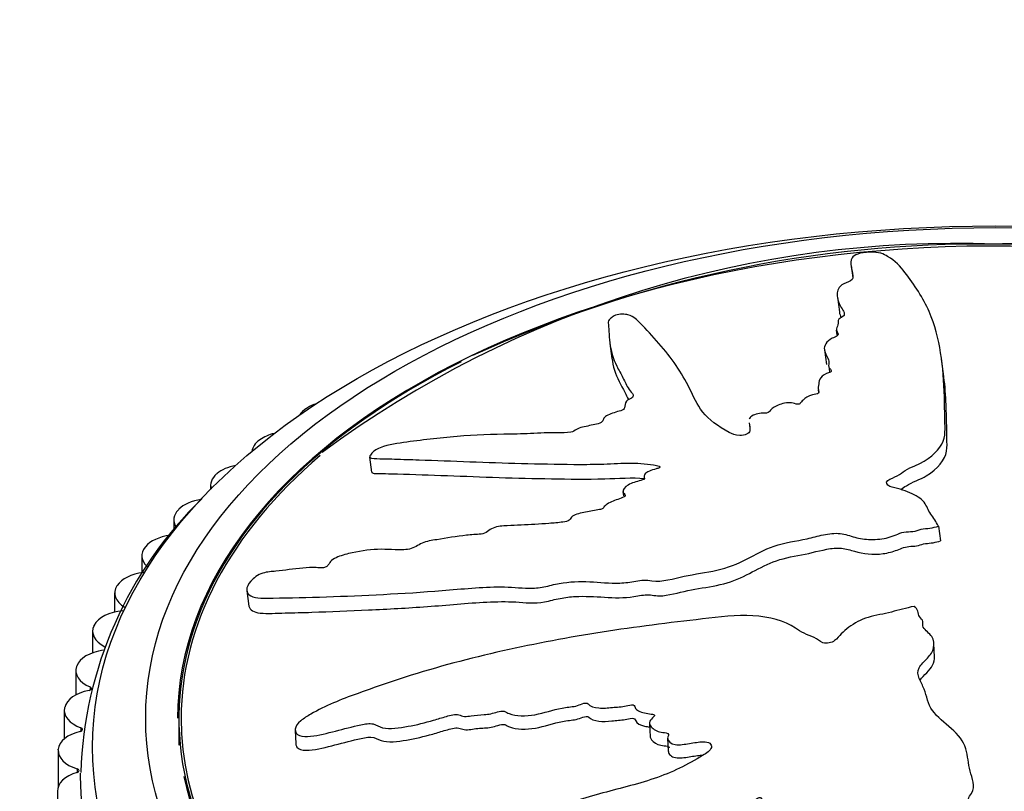
# Model space of a CAD drawing. Units: millimetres. Extents: x 0 to 835, y 0 to 1165.
# Drawn here: x 242 to 270, y 321 to 343 of the extents above; entities that cross this region are included whole.
import ezdxf
from ezdxf import colors
from ezdxf.entities.mleader import LeaderData, LeaderLine
from ezdxf.math import Vec2, Vec3

# ---------------------------------------------------------------- set-up
doc = ezdxf.new("R2010")
doc.units = ezdxf.units.MM
doc.layers.add('DV7_Défaut', color=7, linetype='Continuous')
doc.layers.add('Défaut', color=7, linetype='Continuous')

# ---------------------------------------------------------------- blocks, each defined once
blk = doc.blocks.new('_DOT')
at = {"color": 0}
blk.add_line((0, 0), (-1, 0), dxfattribs=at)
at = {"color": 0, "const_width": 0.333}
blk.add_lwpolyline([(-0.1665, 0, 1), (0.1665, 0, 1)], format="xyb", close=True, dxfattribs=at)
blk = doc.blocks.new('SE6')
at = {"layer": 'DV7_Défaut', "color": 7, "linetype": 'Continuous'}
for p, q in [((265.79, 336.324), (265.836, 335.978)), ((265.403, 335.433), (265.46, 335.013)), ((265.372, 334.501), (265.389, 334.371)), ((258.983, 334.124), (259.04, 333.704)), ((265.037, 333.947), (265.093, 333.528)), ((268.399, 333.263), (268.343, 333.685)), ((265.158, 333.471), (265.178, 333.324)), ((264.864, 332.819), (264.874, 332.742)), ((250.428, 332.298), (250.442, 332.307)), ((262.911, 331.883), (262.927, 331.769)), ((249.091, 331.397), (249.104, 331.406)), ((252.198, 330.917), (252.255, 330.492)), ((247.88, 330.438), (247.892, 330.448)), ((259.948, 330.35), (259.955, 330.3)), ((247.71, 330.116), (247.71, 330)), ((259.347, 329.947), (259.364, 329.819)), ((246.801, 329.428), (246.811, 329.439)), ((246.672, 329.145), (246.672, 328.836)), ((268.257, 328.964), (268.252, 328.973)), ((268.257, 328.964), (268.313, 328.547)), ((245.861, 328.373), (245.87, 328.384)), ((245.768, 328.129), (245.768, 327.648)), ((245.066, 327.279), (245.073, 327.291)), ((248.734, 327.14), (248.792, 326.704)), ((245.002, 327.077), (245.002, 326.537)), ((267.583, 326.703), (267.566, 326.699)), ((244.419, 326.153), (244.425, 326.165)), ((244.38, 325.993), (244.38, 325.386)), ((268.145, 325.271), (268.127, 325.644)), ((243.926, 325.001), (243.93, 325.013)), ((243.905, 324.885), (243.905, 324.194)), ((244.309, 324.421), (244.309, 324.328)), ((243.589, 323.831), (243.591, 323.843)), ((243.581, 323.758), (243.581, 322.956)), ((246.816, 323.54), (246.816, 322.781)), ((244.048, 323.27), (244.048, 323.172)), ((260.099, 323.393), (260.116, 323.017)), ((250.098, 323.203), (250.117, 322.813)), ((260.611, 322.974), (260.629, 322.599)), ((243.408, 322.621), (243.408, 321.605)), ((243.41, 322.649), (243.411, 322.661)), ((243.943, 322.11), (243.943, 322.008)), ((243.389, 321.491), (243.389, 315.775))]:
    blk.add_line(p, q, dxfattribs=at)
for centre, radius, start, end in [((268.752, 306.9), 30.05, 87.8521, 126.5348), ((269.481, 302.572), 34.361, 89.3367, 114.7391), ((270.963, 306.734), 30.214, 86.4319, 92.0578), ((270.301, 302.748), 34.185, 85.7375, 90.7077), ((255.302, 321.648), 11.263, 134.0226, 178.1936)]:
    blk.add_arc(centre, radius, start, end, dxfattribs=at)
for centre, major_axis in [((269.878, 322.724), (-25.5, 0)), ((269.878, 323.54), (-24, 0))]:
    blk.add_ellipse(centre, major_axis=major_axis, ratio=0.57735, dxfattribs=at)
for centre, major_axis, start_param, end_param in [((269.878, 323.54), (-23.1, 0), 4.587608, 6.283185), ((269.878, 323.54), (-23.1, 0), 0.123814, 4.508697), ((269.878, 323.54), (23.063, 0), 2.284438, 6.283185), ((251.175, 331.915), (-1, 0), 5.221101, 5.535797), ((251.162, 331.906), (1, 0), 2.39498, 2.796671), ((249.888, 331.048), (-1, 0), 5.09889, 5.613367), ((249.876, 331.039), (1, 0), 2.47255, 3.078777), ((269.878, 323.54), (-23, 0), 5.69031, 6.283185), ((248.721, 330.126), (-1, 0), 5.020386, 5.690937), ((248.71, 330.116), (1, 0), 2.55012, 3.317059), ((247.682, 329.155), (-1, 0), 4.951429, 5.768507), ((247.672, 329.145), (1, 0), 2.62769, 3.504763), ((246.776, 328.14), (-1, 0), 4.926847, 5.846077), ((246.768, 328.129), (1, 0), 2.70526, 3.691688), ((246.009, 327.087), (-1, 0), 4.910545, 5.923647), ((246.002, 327.077), (1, 0), 2.782831, 3.918352), ((245.385, 326.004), (-1, 0), 4.865696, 6.001218), ((245.38, 325.993), (1, 0), 2.860401, 3.995922), ((244.909, 324.896), (-1, 0), 4.943266, 6.078788), ((244.905, 324.885), (1, 0), 2.937971, 4.073492), ((244.249, 324.375), (-0.1, 0), 1.879244, 4.073492), ((244.583, 323.77), (-1, 0), 5.020837, 6.156358), ((244.581, 323.758), (1, 0), 3.015541, 4.151063), ((269.878, 323.54), (-23, 0), 0, 3.141593), ((243.995, 323.221), (-0.1, 0), 1.956814, 4.151063), ((244.409, 322.632), (-1, 0), 5.098407, 6.233928), ((244.408, 322.621), (1, 0), 3.093111, 4.228633), ((244.389, 321.491), (1, 0), 2.034384, 3.169906), ((243.897, 322.059), (-0.1, 0), 2.034384, 4.228633), ((269.878, 321.907), (-25.85, 0), 0, 3.151524), ((269.878, 321.907), (-25.85, 0), 6.277565, 6.283185)]:
    blk.add_ellipse(centre, major_axis=major_axis, ratio=0.57735, start_param=start_param, end_param=end_param, dxfattribs=at)
for points, knots in [([(268.252, 328.973), (268.188, 329.086), (268.118, 329.197), (267.961, 329.413), (267.934, 329.532), (267.766, 329.743), (267.619, 329.835), (267.366, 329.945), (267.273, 329.978), (267.078, 330.033), (266.968, 330.052), (266.796, 330.125), (266.754, 330.199), (266.895, 330.307), (267.011, 330.34), (267.176, 330.437), (267.242, 330.491), (267.399, 330.59), (267.496, 330.63), (267.976, 330.835), (268.219, 331.054), (268.475, 331.505), (268.438, 331.734), (268.433, 332.179), (268.429, 332.397), (268.409, 333.043), (268.381, 333.458), (268.254, 334.258), (268.157, 334.644), (267.834, 335.401), (267.573, 335.783), (267.18, 336.299), (267.037, 336.458), (266.765, 336.616), (266.709, 336.646), (266.55, 336.694), (266.437, 336.708), (266.191, 336.699), (266.064, 336.68), (265.893, 336.618), (265.844, 336.58), (265.762, 336.464), (265.78, 336.383), (265.807, 336.215), (265.83, 336.127), (265.84, 335.989), (265.848, 335.938), (265.705, 335.854), (265.594, 335.822), (265.4, 335.687), (265.395, 335.578), (265.404, 335.376), (265.442, 335.276), (265.519, 335.13), (265.55, 335.081), (265.596, 334.983), (265.625, 334.928), (265.517, 334.858), (265.47, 334.838), (265.423, 334.786), (265.421, 334.759), (265.424, 334.68), (265.411, 334.627), (265.364, 334.521), (265.384, 334.469), (265.426, 334.39), (265.435, 334.361), (265.363, 334.311), (265.302, 334.293), (265.083, 334.178), (265.021, 334.057), (265.052, 333.837), (265.137, 333.734), (265.169, 333.569), (265.144, 333.51), (265.17, 333.428), (265.202, 333.404), (265.239, 333.352), (265.24, 333.316), (265.055, 333.273), (264.984, 333.213), (264.886, 333.099), (264.883, 333.039), (264.871, 332.922), (264.853, 332.863), (264.872, 332.776), (264.898, 332.747), (264.848, 332.689), (264.758, 332.691), (264.575, 332.643), (264.496, 332.58), (264.403, 332.494), (264.382, 332.463), (264.342, 332.418), (264.313, 332.401), (264.249, 332.409), (264.224, 332.418), (264.142, 332.439), (264.081, 332.45), (263.946, 332.448), (263.878, 332.433), (263.699, 332.375), (263.59, 332.324), (263.509, 332.231), (263.494, 332.197), (263.399, 332.143), (263.321, 332.16), (263.121, 332.147), (262.985, 332.092), (262.925, 332.014), (262.917, 331.999), (262.912, 331.984)], [0, 0, 0, 0, 0.0226658, 0.0226658, 0.0453317, 0.0453317, 0.0679975, 0.0679975, 0.0793304, 0.0793304, 0.0906633, 0.0906633, 0.1019963, 0.1019963, 0.1133292, 0.1133292, 0.1246621, 0.1246621, 0.135995, 0.135995, 0.1813267, 0.1813267, 0.2266583, 0.2266583, 0.27199, 0.27199, 0.3626533, 0.3626533, 0.4533167, 0.4533167, 0.54398, 0.54398, 0.5893117, 0.5893117, 0.6006446, 0.6006446, 0.6119775, 0.6119775, 0.6233104, 0.6233104, 0.6346433, 0.6346433, 0.6573092, 0.6573092, 0.679975, 0.679975, 0.6913079, 0.6913079, 0.7026408, 0.7026408, 0.7253067, 0.7253067, 0.7479725, 0.7479725, 0.7593054, 0.7593054, 0.7706383, 0.7706383, 0.7763048, 0.7763048, 0.7819713, 0.7819713, 0.7933042, 0.7933042, 0.8046371, 0.8046371, 0.8103036, 0.8103036, 0.81597, 0.81597, 0.8386358, 0.8386358, 0.8613017, 0.8613017, 0.8726346, 0.8726346, 0.8783011, 0.8783011, 0.8839675, 0.8839675, 0.8953004, 0.8953004, 0.9066333, 0.9066333, 0.9179663, 0.9179663, 0.9236327, 0.9236327, 0.9292992, 0.9292992, 0.9406321, 0.9406321, 0.9462986, 0.9462986, 0.9491318, 0.9491318, 0.951965, 0.951965, 0.9576315, 0.9576315, 0.9632979, 0.9632979, 0.9746308, 0.9746308, 0.9802973, 0.9802973, 0.9859638, 0.9859638, 0.9972967, 0.9972967, 1, 1, 1, 1]), ([(262.91, 331.883), (262.913, 331.869), (262.916, 331.855), (262.929, 331.779), (262.944, 331.717), (262.919, 331.62), (262.895, 331.586), (262.788, 331.537), (262.716, 331.523), (262.519, 331.522), (262.428, 331.57), (262.033, 331.784), (261.765, 331.97), (261.436, 332.4), (261.345, 332.632), (261.121, 333.077), (260.993, 333.293), (260.561, 333.925), (260.181, 334.34), (259.748, 334.79), (259.673, 334.885), (259.447, 334.943), (259.394, 334.95), (259.271, 334.953), (259.194, 334.946), (259.089, 334.9), (259.058, 334.872), (258.988, 334.82), (258.957, 334.793), (258.92, 334.716), (258.942, 334.669), (258.947, 334.568), (258.95, 334.517), (258.959, 334.361), (258.967, 334.253), (259.009, 333.925), (259.067, 333.7), (259.232, 333.373), (259.295, 333.265), (259.404, 333.046), (259.451, 332.935), (259.557, 332.775), (259.618, 332.726), (259.647, 332.641), (259.634, 332.606), (259.541, 332.551), (259.479, 332.528), (259.401, 332.435), (259.413, 332.373), (259.382, 332.279), (259.354, 332.243), (259.227, 332.208), (259.163, 332.19), (258.983, 332.127), (258.848, 332.079), (258.795, 331.981), (258.788, 331.948), (258.734, 331.884), (258.669, 331.859), (258.474, 331.813), (258.339, 331.792), (258.143, 331.745), (258.082, 331.722), (257.993, 331.664), (257.945, 331.632), (257.751, 331.598), (257.625, 331.603), (257.377, 331.604), (257.251, 331.601), (256.87, 331.585), (256.615, 331.571), (255.864, 331.557), (255.365, 331.554), (254.348, 331.47), (253.842, 331.419), (253.091, 331.316), (252.842, 331.29), (252.464, 331.173), (252.343, 331.112), (252.251, 331.013), (252.222, 330.98), (252.191, 330.916), (252.207, 330.89), (252.342, 330.865), (252.462, 330.872), (252.682, 330.866), (252.793, 330.863), (253.13, 330.852), (253.36, 330.844), (254.061, 330.82), (254.544, 330.803), (255.994, 330.746), (256.968, 330.718), (258.208, 330.708), (258.457, 330.708), (258.968, 330.724), (259.229, 330.741), (259.739, 330.748), (259.987, 330.733), (260.269, 330.683), (260.33, 330.675), (260.391, 330.644), (260.402, 330.625), (260.352, 330.597), (260.317, 330.59), (260.158, 330.548), (260.015, 330.501), (259.946, 330.399), (259.942, 330.364), (259.957, 330.316), (259.972, 330.298), (259.915, 330.274), (259.884, 330.265), (259.727, 330.22), (259.599, 330.184), (259.401, 330.068), (259.328, 329.991), (259.365, 329.895), (259.403, 329.87), (259.428, 329.806), (259.355, 329.775), (259.175, 329.709), (259.05, 329.668), (258.894, 329.583), (258.848, 329.551), (258.811, 329.497), (258.808, 329.478), (258.763, 329.446), (258.724, 329.441), (258.561, 329.405), (258.428, 329.384), (258.164, 329.336), (258.015, 329.307), (257.885, 329.209), (257.865, 329.171), (257.803, 329.099), (257.724, 329.088), (257.524, 329.062), (257.392, 329.051), (256.997, 329.021), (256.735, 329.007), (256.344, 328.989), (256.214, 328.983), (255.954, 328.972), (255.812, 328.962), (255.622, 328.884), (255.573, 328.848), (255.479, 328.777), (255.416, 328.74), (255.21, 328.731), (255.072, 328.722), (254.654, 328.675), (254.373, 328.626), (253.953, 328.56), (253.803, 328.541), (253.56, 328.429), (253.461, 328.347), (253.183, 328.286), (253.047, 328.292), (252.788, 328.304), (252.659, 328.311), (252.26, 328.306), (251.983, 328.273), (251.571, 328.18), (251.43, 328.146), (251.233, 328.067), (251.171, 328.033), (251.082, 327.955), (251.061, 327.913), (251.017, 327.852), (251.001, 327.83), (250.943, 327.795), (250.904, 327.79), (250.808, 327.785), (250.749, 327.791), (250.567, 327.796), (250.441, 327.791), (250.058, 327.758), (249.795, 327.714), (249.43, 327.679), (249.315, 327.677), (249.046, 327.593), (248.921, 327.498), (248.688, 327.231), (248.7, 327.064), (248.993, 326.919), (249.238, 326.93), (249.948, 326.938), (250.457, 326.95), (252.022, 327.004), (253.135, 327.056), (254.804, 327.19), (255.366, 327.248), (256.175, 327.248), (256.432, 327.218), (256.834, 327.209), (256.975, 327.219), (257.263, 327.278), (257.409, 327.32), (257.842, 327.398), (258.128, 327.404), (258.695, 327.382), (258.968, 327.345), (259.412, 327.362), (259.565, 327.382), (259.792, 327.422), (259.868, 327.435), (260.019, 327.443), (260.093, 327.432), (260.467, 327.378), (260.773, 327.485), (261.383, 327.613), (261.695, 327.653), (262.304, 327.783), (262.587, 327.901), (263.095, 328.162), (263.337, 328.3), (263.907, 328.506), (264.239, 328.539), (264.701, 328.643), (264.852, 328.686), (265.162, 328.751), (265.33, 328.774), (265.628, 328.737), (265.758, 328.689), (266.033, 328.615), (266.181, 328.59), (266.512, 328.584), (266.685, 328.603), (266.996, 328.682), (267.119, 328.759), (267.363, 328.814), (267.45, 328.804), (267.617, 328.819), (267.687, 328.856), (267.845, 328.893), (267.932, 328.899), (268.101, 328.92), (268.179, 328.942), (268.257, 328.964)], [0, 0, 0, 0, 0.0013639, 0.0013639, 0.0073438, 0.0073438, 0.0103337, 0.0103337, 0.0133237, 0.0133237, 0.0193035, 0.0193035, 0.0432229, 0.0432229, 0.0671424, 0.0671424, 0.0910618, 0.0910618, 0.1389006, 0.1389006, 0.1508604, 0.1508604, 0.1538503, 0.1538503, 0.1568402, 0.1568402, 0.1598301, 0.1598301, 0.1628201, 0.1628201, 0.1687999, 0.1687999, 0.1747798, 0.1747798, 0.1867395, 0.1867395, 0.2106589, 0.2106589, 0.2226186, 0.2226186, 0.2345784, 0.2345784, 0.2405582, 0.2405582, 0.2435481, 0.2435481, 0.2465381, 0.2465381, 0.2525179, 0.2525179, 0.2555078, 0.2555078, 0.2584978, 0.2584978, 0.2644776, 0.2644776, 0.2674676, 0.2674676, 0.2704575, 0.2704575, 0.2764373, 0.2764373, 0.2794273, 0.2794273, 0.2824172, 0.2824172, 0.2883971, 0.2883971, 0.2943769, 0.2943769, 0.3063366, 0.3063366, 0.3302561, 0.3302561, 0.3541755, 0.3541755, 0.3661352, 0.3661352, 0.3721151, 0.3721151, 0.375105, 0.375105, 0.3780949, 0.3780949, 0.3840748, 0.3840748, 0.3900546, 0.3900546, 0.4020143, 0.4020143, 0.4259338, 0.4259338, 0.4737726, 0.4737726, 0.4857323, 0.4857323, 0.497692, 0.497692, 0.5096518, 0.5096518, 0.5126417, 0.5126417, 0.5141366, 0.5141366, 0.5156316, 0.5156316, 0.5216115, 0.5216115, 0.5246014, 0.5246014, 0.5260964, 0.5260964, 0.5275913, 0.5275913, 0.5335712, 0.5335712, 0.539551, 0.539551, 0.542541, 0.542541, 0.5455309, 0.5455309, 0.5515108, 0.5515108, 0.5545007, 0.5545007, 0.5559956, 0.5559956, 0.5574906, 0.5574906, 0.5634705, 0.5634705, 0.5694503, 0.5694503, 0.5724403, 0.5724403, 0.5754302, 0.5754302, 0.58141, 0.58141, 0.5933697, 0.5933697, 0.5993496, 0.5993496, 0.6053295, 0.6053295, 0.6083194, 0.6083194, 0.6113093, 0.6113093, 0.6172892, 0.6172892, 0.6292489, 0.6292489, 0.6352287, 0.6352287, 0.6412086, 0.6412086, 0.6471885, 0.6471885, 0.6531683, 0.6531683, 0.665128, 0.665128, 0.6711079, 0.6711079, 0.6740978, 0.6740978, 0.6770877, 0.6770877, 0.6785827, 0.6785827, 0.6800777, 0.6800777, 0.6830676, 0.6830676, 0.6890475, 0.6890475, 0.7010072, 0.7010072, 0.706987, 0.706987, 0.7129669, 0.7129669, 0.7249266, 0.7249266, 0.7368863, 0.7368863, 0.7608057, 0.7608057, 0.8086446, 0.8086446, 0.832564, 0.832564, 0.8445237, 0.8445237, 0.8505036, 0.8505036, 0.8564834, 0.8564834, 0.8684432, 0.8684432, 0.8804029, 0.8804029, 0.8863827, 0.8863827, 0.8893727, 0.8893727, 0.8923626, 0.8923626, 0.9043223, 0.9043223, 0.916282, 0.916282, 0.9282417, 0.9282417, 0.9402014, 0.9402014, 0.9521611, 0.9521611, 0.958141, 0.958141, 0.9641209, 0.9641209, 0.9701007, 0.9701007, 0.9760806, 0.9760806, 0.9820604, 0.9820604, 0.9880403, 0.9880403, 0.9910302, 0.9910302, 0.9940201, 0.9940201, 0.9970101, 0.9970101, 1, 1, 1, 1]), ([(259.039, 333.712), (259.054, 333.598), (259.076, 333.482), (259.174, 333.156), (259.299, 332.952), (259.437, 332.677), (259.467, 332.608), (259.502, 332.541)], [0, 0, 0, 0, 0.29383, 0.29383, 0.826449, 0.826449, 1, 1, 1, 1]), ([(267.192, 329.997), (267.246, 330.033), (267.296, 330.071), (267.51, 330.212), (267.748, 330.284), (268.243, 330.588), (268.442, 330.841), (268.508, 331.203), (268.494, 331.322), (268.491, 331.56), (268.49, 331.677), (268.484, 332.027), (268.478, 332.257), (268.454, 332.752), (268.433, 333.015), (268.398, 333.272)], [0, 0, 0, 0, 0.03464, 0.03464, 0.137373, 0.137373, 0.342839, 0.342839, 0.445572, 0.445572, 0.548305, 0.548305, 0.753772, 0.753772, 1, 1, 1, 1]), ([(252.257, 330.492), (252.262, 330.472), (252.289, 330.459), (252.423, 330.444), (252.54, 330.449), (252.761, 330.444), (252.873, 330.441), (253.891, 330.413), (254.877, 330.371), (256.344, 330.323), (256.836, 330.311), (257.826, 330.294), (258.321, 330.283), (259.217, 330.316), (259.608, 330.339), (259.964, 330.314)], [0, 0, 0, 0, 0.017902, 0.017902, 0.064757, 0.064757, 0.111612, 0.111612, 0.486454, 0.486454, 0.673875, 0.673875, 0.861296, 0.861296, 1, 1, 1, 1]), ([(248.794, 326.703), (248.813, 326.592), (248.938, 326.526), (249.32, 326.49), (249.566, 326.505), (250.057, 326.517), (250.312, 326.524), (251.088, 326.55), (251.624, 326.571), (252.715, 326.623), (253.271, 326.652), (254.387, 326.734), (254.953, 326.792), (255.784, 326.834), (256.057, 326.838), (256.589, 326.807), (256.85, 326.771), (257.283, 326.853), (257.431, 326.896), (257.72, 326.952), (257.862, 326.968), (258.282, 326.991), (258.555, 326.975), (259.1, 326.938), (259.377, 326.931), (259.802, 326.996), (259.948, 327.032), (260.211, 327.015), (260.337, 326.985), (260.743, 327.027), (261.011, 327.111), (261.552, 327.216), (261.827, 327.252), (262.363, 327.371), (262.613, 327.472), (263.058, 327.697), (263.27, 327.818), (263.735, 328.019), (264.005, 328.085), (264.562, 328.18), (264.829, 328.257), (265.24, 328.338), (265.385, 328.356), (265.654, 328.327), (265.77, 328.288), (266.127, 328.185), (266.412, 328.151), (266.833, 328.206), (266.969, 328.242), (267.209, 328.338), (267.333, 328.394), (267.548, 328.394), (267.623, 328.396), (267.753, 328.437), (267.817, 328.459), (267.96, 328.482), (268.035, 328.487), (268.179, 328.508), (268.246, 328.528), (268.313, 328.547)], [0, 0, 0, 0, 0.032974, 0.032974, 0.073267, 0.073267, 0.113559, 0.113559, 0.194145, 0.194145, 0.27473, 0.27473, 0.355316, 0.355316, 0.395609, 0.395609, 0.435901, 0.435901, 0.456048, 0.456048, 0.476194, 0.476194, 0.516487, 0.516487, 0.55678, 0.55678, 0.576926, 0.576926, 0.597072, 0.597072, 0.637365, 0.637365, 0.677658, 0.677658, 0.717951, 0.717951, 0.758243, 0.758243, 0.798536, 0.798536, 0.838829, 0.838829, 0.858975, 0.858975, 0.879122, 0.879122, 0.919414, 0.919414, 0.939561, 0.939561, 0.959707, 0.959707, 0.96978, 0.96978, 0.979854, 0.979854, 0.989927, 0.989927, 1, 1, 1, 1]), ([(267.566, 326.699), (267.35, 326.65), (267.137, 326.597), (266.715, 326.48), (266.485, 326.45), (266.067, 326.323), (265.879, 326.222), (265.646, 326.051), (265.576, 325.989), (265.45, 325.86), (265.405, 325.789), (265.246, 325.671), (265.096, 325.634), (264.895, 325.707), (264.839, 325.775), (264.661, 325.864), (264.556, 325.896), (264.371, 325.978), (264.296, 326.032), (263.916, 326.294), (263.48, 326.401), (262.554, 326.466), (262.071, 326.395), (261.124, 326.29), (260.651, 326.233), (259.234, 326.049), (258.292, 325.904), (256.423, 325.552), (255.494, 325.346), (253.654, 324.854), (252.744, 324.559), (251.395, 324.069), (250.949, 323.889), (250.441, 323.596), (250.34, 323.536), (250.168, 323.392), (250.105, 323.305), (250.093, 323.147), (250.135, 323.079), (250.306, 323.017), (250.42, 323.016), (250.762, 323.051), (251.002, 323.118), (251.474, 323.238), (251.711, 323.301), (252.069, 323.375), (252.199, 323.403), (252.393, 323.35), (252.462, 323.293), (252.775, 323.227), (253.04, 323.268), (253.527, 323.352), (253.767, 323.413), (254.126, 323.518), (254.244, 323.556), (254.485, 323.623), (254.619, 323.662), (254.773, 323.619), (254.817, 323.597), (254.935, 323.586), (254.999, 323.595), (255.186, 323.626), (255.31, 323.637), (255.558, 323.646), (255.684, 323.679), (255.873, 323.734), (255.944, 323.751), (256.053, 323.722), (256.088, 323.689), (256.333, 323.589), (256.607, 323.591), (257.124, 323.687), (257.373, 323.777), (257.758, 323.852), (257.889, 323.855), (258.08, 323.898), (258.14, 323.926), (258.263, 323.967), (258.345, 323.979), (258.419, 323.872), (258.545, 323.844), (258.788, 323.814), (258.922, 323.829), (259.182, 323.856), (259.312, 323.861), (259.507, 323.898), (259.574, 323.923), (259.696, 323.906), (259.68, 323.846), (259.759, 323.739), (259.886, 323.704), (260.063, 323.665), (260.127, 323.659), (260.219, 323.644), (260.25, 323.629), (260.225, 323.585), (260.202, 323.566), (260.142, 323.506), (260.109, 323.463), (260.092, 323.373), (260.116, 323.331), (260.213, 323.227), (260.306, 323.166), (260.494, 323.135), (260.564, 323.133), (260.663, 323.082), (260.613, 323.025), (260.607, 322.893), (260.702, 322.814), (260.953, 322.777), (261.092, 322.805), (261.358, 322.847), (261.491, 322.871), (261.69, 322.875), (261.759, 322.866), (261.84, 322.803), (261.857, 322.757), (261.821, 322.622), (261.705, 322.55), (261.18, 322.232), (260.729, 322.003), (259.732, 321.668), (259.205, 321.543), (258.17, 321.261), (257.659, 321.108), (256.14, 320.614), (255.153, 320.239), (253.923, 319.73), (253.659, 319.628), (253.425, 319.421), (253.387, 319.375), (253.335, 319.278), (253.324, 319.22), (253.412, 319.164), (253.475, 319.154), (253.59, 319.128), (253.653, 319.119), (253.845, 319.132), (253.975, 319.173), (254.235, 319.225), (254.365, 319.251), (254.756, 319.325), (255.017, 319.373), (255.8, 319.521), (256.318, 319.629), (257.082, 319.839), (257.335, 319.913), (257.845, 320.052), (258.102, 320.115), (258.48, 320.234), (258.6, 320.291), (258.794, 320.334), (258.866, 320.334), (258.963, 320.281), (258.999, 320.243), (259.181, 320.21), (259.32, 320.235), (259.515, 320.235), (259.586, 320.224), (259.629, 320.141), (259.651, 320.099), (259.741, 319.984), (259.81, 319.898), (260.004, 319.881), (260.072, 319.884), (260.195, 319.859), (260.232, 319.817), (260.277, 319.686), (260.286, 319.591), (260.334, 319.459), (260.366, 319.42), (260.464, 319.367), (260.517, 319.338), (260.537, 319.203), (260.493, 319.109), (260.422, 318.927), (260.395, 318.835), (260.323, 318.558), (260.281, 318.373), (260.101, 317.821), (259.969, 317.454), (259.818, 316.696), (259.741, 316.308), (259.629, 315.706), (259.563, 315.498), (259.623, 315.198), (259.694, 315.108), (259.869, 315.057), (259.929, 315.041), (260.056, 315.033), (260.125, 315.056), (260.256, 315.185), (260.303, 315.289), (260.426, 315.48), (260.485, 315.576), (260.66, 315.86), (260.77, 316.048), (261.081, 316.609), (261.264, 316.975), (261.8, 318.065), (262.136, 318.795), (262.497, 319.708), (262.564, 319.891), (262.665, 320.26), (262.697, 320.447), (262.81, 320.813), (262.901, 320.994), (263.068, 321.203), (263.098, 321.248), (263.176, 321.297), (263.216, 321.307), (263.26, 321.276), (263.266, 321.253), (263.315, 321.146), (263.375, 321.052), (263.563, 321.018), (263.631, 321.02), (263.73, 321.038), (263.77, 321.052), (263.803, 321.014), (263.814, 320.993), (263.865, 320.887), (263.906, 320.801), (264.086, 320.674), (264.219, 320.632), (264.415, 320.671), (264.474, 320.702), (264.605, 320.727), (264.647, 320.679), (264.73, 320.557), (264.779, 320.472), (264.904, 320.369), (264.955, 320.339), (265.048, 320.318), (265.085, 320.318), (265.135, 320.289), (265.134, 320.262), (265.162, 320.147), (265.167, 320.053), (265.189, 319.865), (265.205, 319.76), (265.357, 319.674), (265.425, 319.664), (265.545, 319.625), (265.544, 319.568), (265.54, 319.424), (265.525, 319.328), (265.47, 319.039), (265.423, 318.847), (265.346, 318.558), (265.319, 318.462), (265.265, 318.269), (265.243, 318.164), (265.334, 318.03), (265.389, 317.997), (265.495, 317.933), (265.545, 317.889), (265.503, 317.736), (265.479, 317.633), (265.443, 317.325), (265.452, 317.118), (265.451, 316.809), (265.442, 316.699), (265.578, 316.525), (265.703, 316.458), (265.733, 316.254), (265.681, 316.151), (265.579, 315.954), (265.525, 315.856), (265.403, 315.55), (265.368, 315.337), (265.388, 315.017), (265.396, 314.907), (265.465, 314.753), (265.502, 314.706), (265.612, 314.64), (265.683, 314.627), (265.781, 314.596), (265.816, 314.585), (265.855, 314.54), (265.848, 314.509), (265.815, 314.429), (265.777, 314.379), (265.683, 314.224), (265.63, 314.116), (265.495, 313.784), (265.433, 313.553), (265.274, 313.215), (265.203, 313.105), (265.187, 312.857), (265.287, 312.747), (265.653, 312.556), (265.991, 312.593), (266.473, 312.895), (266.611, 313.126), (267.008, 313.774), (267.228, 314.207), (267.761, 315.472), (267.964, 316.284), (268.212, 317.524), (268.271, 317.941), (268.498, 318.54), (268.624, 318.73), (268.749, 319.025), (268.769, 319.128), (268.74, 319.338), (268.705, 319.443), (268.678, 319.756), (268.741, 319.963), (268.92, 320.372), (269.049, 320.567), (269.122, 320.883), (269.122, 320.991), (269.103, 321.15), (269.095, 321.204), (269.115, 321.31), (269.151, 321.362), (269.324, 321.625), (269.201, 321.837), (269.097, 322.257), (269.086, 322.471), (268.97, 322.885), (268.811, 323.075), (268.433, 323.411), (268.225, 323.569), (267.944, 323.941), (267.934, 324.161), (267.811, 324.461), (267.755, 324.557), (267.676, 324.757), (267.656, 324.865), (267.761, 325.06), (267.865, 325.148), (268.033, 325.329), (268.094, 325.425), (268.141, 325.638), (268.125, 325.746), (268.009, 325.939), (267.879, 326.011), (267.798, 326.161), (267.824, 326.216), (267.809, 326.319), (267.747, 326.36), (267.69, 326.455), (267.685, 326.509), (267.657, 326.611), (267.62, 326.657), (267.583, 326.703)], [0, 0, 0, 0, 0.007812, 0.007812, 0.015625, 0.015625, 0.023437, 0.023437, 0.027344, 0.027344, 0.03125, 0.03125, 0.035156, 0.035156, 0.039062, 0.039062, 0.042969, 0.042969, 0.046875, 0.046875, 0.0625, 0.0625, 0.078125, 0.078125, 0.09375, 0.09375, 0.125, 0.125, 0.15625, 0.15625, 0.1875, 0.1875, 0.203125, 0.203125, 0.207031, 0.207031, 0.210937, 0.210937, 0.214844, 0.214844, 0.21875, 0.21875, 0.226562, 0.226562, 0.234375, 0.234375, 0.238281, 0.238281, 0.242187, 0.242187, 0.25, 0.25, 0.257812, 0.257812, 0.261719, 0.261719, 0.265625, 0.265625, 0.267578, 0.267578, 0.269531, 0.269531, 0.273437, 0.273437, 0.277344, 0.277344, 0.279297, 0.279297, 0.28125, 0.28125, 0.289062, 0.289062, 0.296875, 0.296875, 0.300781, 0.300781, 0.302734, 0.302734, 0.304687, 0.304687, 0.308594, 0.308594, 0.3125, 0.3125, 0.316406, 0.316406, 0.318359, 0.318359, 0.320312, 0.320312, 0.324219, 0.324219, 0.326172, 0.326172, 0.327148, 0.327148, 0.328125, 0.328125, 0.330078, 0.330078, 0.332031, 0.332031, 0.335937, 0.335937, 0.337891, 0.337891, 0.339844, 0.339844, 0.34375, 0.34375, 0.347656, 0.347656, 0.351562, 0.351562, 0.353516, 0.353516, 0.355469, 0.355469, 0.359375, 0.359375, 0.375, 0.375, 0.390625, 0.390625, 0.40625, 0.40625, 0.4375, 0.4375, 0.445312, 0.445312, 0.447266, 0.447266, 0.449219, 0.449219, 0.451172, 0.451172, 0.453125, 0.453125, 0.457031, 0.457031, 0.460937, 0.460937, 0.46875, 0.46875, 0.484375, 0.484375, 0.492187, 0.492187, 0.5, 0.5, 0.503906, 0.503906, 0.505859, 0.505859, 0.507812, 0.507812, 0.511719, 0.511719, 0.513672, 0.513672, 0.515625, 0.515625, 0.519531, 0.519531, 0.521484, 0.521484, 0.523437, 0.523437, 0.527344, 0.527344, 0.529297, 0.529297, 0.53125, 0.53125, 0.535156, 0.535156, 0.539062, 0.539062, 0.546875, 0.546875, 0.5625, 0.5625, 0.578125, 0.578125, 0.585937, 0.585937, 0.589844, 0.589844, 0.591797, 0.591797, 0.59375, 0.59375, 0.597656, 0.597656, 0.601562, 0.601562, 0.609375, 0.609375, 0.625, 0.625, 0.65625, 0.65625, 0.664062, 0.664062, 0.671875, 0.671875, 0.679687, 0.679687, 0.681641, 0.681641, 0.682617, 0.682617, 0.683594, 0.683594, 0.6875, 0.6875, 0.689453, 0.689453, 0.69043, 0.69043, 0.691406, 0.691406, 0.695312, 0.695312, 0.699219, 0.699219, 0.701172, 0.701172, 0.703125, 0.703125, 0.707031, 0.707031, 0.708984, 0.708984, 0.709961, 0.709961, 0.710937, 0.710937, 0.714844, 0.714844, 0.71875, 0.71875, 0.720703, 0.720703, 0.722656, 0.722656, 0.726562, 0.726562, 0.734375, 0.734375, 0.738281, 0.738281, 0.742187, 0.742187, 0.744141, 0.744141, 0.746094, 0.746094, 0.75, 0.75, 0.757812, 0.757812, 0.761719, 0.761719, 0.765625, 0.765625, 0.769531, 0.769531, 0.773437, 0.773437, 0.78125, 0.78125, 0.785156, 0.785156, 0.787109, 0.787109, 0.789062, 0.789062, 0.790039, 0.790039, 0.791016, 0.791016, 0.792969, 0.792969, 0.796875, 0.796875, 0.804687, 0.804687, 0.808594, 0.808594, 0.8125, 0.8125, 0.820312, 0.820312, 0.828125, 0.828125, 0.84375, 0.84375, 0.875, 0.875, 0.890625, 0.890625, 0.898437, 0.898437, 0.902344, 0.902344, 0.90625, 0.90625, 0.914062, 0.914062, 0.921875, 0.921875, 0.925781, 0.925781, 0.927734, 0.927734, 0.929687, 0.929687, 0.9375, 0.9375, 0.945312, 0.945312, 0.953125, 0.953125, 0.960937, 0.960937, 0.96875, 0.96875, 0.972656, 0.972656, 0.976562, 0.976562, 0.980469, 0.980469, 0.984375, 0.984375, 0.988281, 0.988281, 0.992187, 0.992187, 0.994141, 0.994141, 0.996094, 0.996094, 0.998047, 0.998047, 1, 1, 1, 1]), ([(267.739, 324.611), (267.785, 324.687), (267.86, 324.755), (268.06, 324.961), (268.149, 325.117), (268.144, 325.272)], [0, 0, 0, 0, 0.336337, 0.336337, 1, 1, 1, 1]), ([(250.117, 322.812), (250.118, 322.78), (250.128, 322.751), (250.19, 322.661), (250.294, 322.636), (250.632, 322.628), (250.886, 322.7), (251.374, 322.825), (251.62, 322.892), (251.99, 322.975), (252.12, 323.012), (252.353, 323.005), (252.426, 322.943), (252.713, 322.842), (252.991, 322.881), (253.488, 322.961), (253.737, 323.023), (254.105, 323.128), (254.226, 323.167), (254.471, 323.237), (254.608, 323.284), (254.771, 323.249), (254.815, 323.226), (254.928, 323.207), (254.994, 323.214), (255.185, 323.244), (255.313, 323.259), (255.566, 323.268), (255.695, 323.299), (255.886, 323.355), (255.957, 323.373), (256.068, 323.346), (256.103, 323.313), (256.345, 323.212), (256.62, 323.214), (257.136, 323.308), (257.387, 323.399), (257.774, 323.475), (257.906, 323.479), (258.094, 323.52), (258.153, 323.548), (258.274, 323.589), (258.358, 323.606), (258.436, 323.503), (258.55, 323.472), (258.783, 323.438), (258.911, 323.45), (259.164, 323.476), (259.291, 323.483), (259.48, 323.512), (259.542, 323.532), (259.669, 323.545), (259.7, 323.506), (259.731, 323.389), (259.852, 323.349), (260.005, 323.305), (260.053, 323.296), (260.103, 323.288)], [0, 0, 0, 0, 0.013863, 0.013863, 0.048562, 0.048562, 0.117961, 0.117961, 0.18736, 0.18736, 0.222059, 0.222059, 0.256758, 0.256758, 0.326157, 0.326157, 0.395556, 0.395556, 0.430255, 0.430255, 0.464954, 0.464954, 0.482304, 0.482304, 0.499654, 0.499654, 0.534353, 0.534353, 0.569052, 0.569052, 0.586402, 0.586402, 0.603752, 0.603752, 0.67315, 0.67315, 0.742549, 0.742549, 0.777248, 0.777248, 0.794598, 0.794598, 0.811948, 0.811948, 0.846647, 0.846647, 0.881346, 0.881346, 0.916046, 0.916046, 0.933395, 0.933395, 0.950745, 0.950745, 0.985444, 0.985444, 1, 1, 1, 1]), ([(260.117, 323.017), (260.117, 323.006), (260.12, 322.994), (260.154, 322.905), (260.237, 322.841), (260.389, 322.78), (260.45, 322.77), (260.573, 322.754), (260.653, 322.745), (260.658, 322.702), (260.658, 322.701), (260.658, 322.701)], [0, 0, 0, 0, 0.065171, 0.065171, 0.5309, 0.5309, 0.763765, 0.763765, 0.996629, 0.996629, 1, 1, 1, 1]), ([(260.632, 322.599), (260.631, 322.591), (260.631, 322.582), (260.647, 322.533), (260.678, 322.497), (260.801, 322.411), (260.943, 322.41), (261.201, 322.442), (261.329, 322.468), (261.504, 322.49), (261.554, 322.496), (261.603, 322.499)], [0, 0, 0, 0, 0.034605, 0.034605, 0.203208, 0.203208, 0.540413, 0.540413, 0.877617, 0.877617, 1, 1, 1, 1])]:
    blk.add_open_spline(points, degree=3, knots=knots, dxfattribs=at)
blk.add_open_spline([(265.46, 335.014), (265.467, 334.96), (265.483, 334.906), (265.505, 334.852)], degree=3, dxfattribs=at)

msp = doc.modelspace()

# ---------------------------------------------------------------- block references
at = {"layer": 'Défaut'}
msp.add_blockref('SE6', (0, 0), dxfattribs=at)

# ---------------------------------------------------------------- leaders
at = {"layer": 'Défaut', "color": 7, "linetype": 'Continuous'}
ml = msp.add_multileader_mtext('Standard', dxfattribs=at)
ml.set_content('{\\pxsm0.9;\\fSolid Edge ISO|b1||i0||c0|p34;\\W1.;28/12/2020\\P}', color=256)
ml.set_leader_properties()
ml.set_arrow_properties(name='DOT')
ml.build(insert=Vec2(0, 0))
ml.multileader.update_dxf_attribs({"leader_type": 0, "dogleg_length": 0, "arrow_head_size": 12})
ctx = ml.context
ctx.base_point, ctx.char_height, ctx.arrow_head_size, ctx.landing_gap_size = Vec3(747.016, 1157.46), 12, 12, 4.2
notes = []
notes.append((ctx, [(0, (0, 0, 0), (0, 0), (1, 0), 1, [])]))
ctx.mtext.insert = Vec3(749.016, 1163.58)
for ctx, leaders in notes:
    for number, flags, end, landing, length, lines in leaders:
        leader = LeaderData()
        leader.index, (leader.has_last_leader_line, leader.has_dogleg_vector, leader.attachment_direction) = number, flags
        leader.last_leader_point, leader.dogleg_vector, leader.dogleg_length = Vec3(end), Vec3(landing), length
        for number, points, colour, breaks in lines:
            line = LeaderLine()
            line.index, line.vertices, line.color, line.breaks = number, Vec3.list(points), colors.encode_raw_color(colour), breaks
            leader.lines.append(line)
        ctx.leaders.append(leader)

doc.saveas('drawing.dxf')
